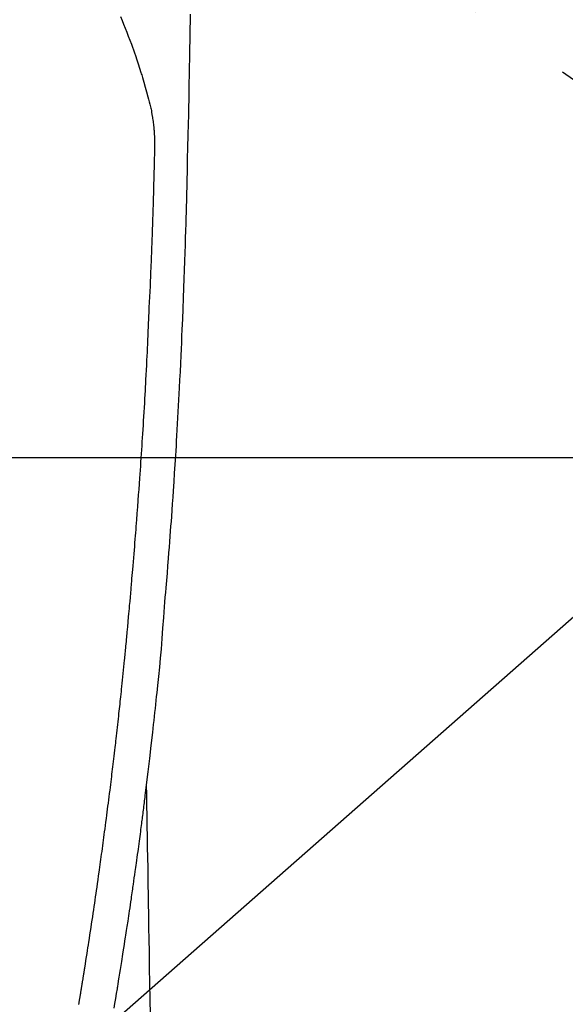
# Model space of a CAD drawing. Extents: x 0 to 26473, y -25 to 8845.
# Drawn here: x 16704 to 16736, y 6852 to 6911 of the extents above; entities that cross this region are included whole.
import ezdxf

# ---------------------------------------------------------------- set-up
doc = ezdxf.new("R2010")
doc.units = 0
doc.header["$LTSCALE"] = 50
doc.header["$MEASUREMENT"] = 0
doc.linetypes.add('CENTER2', pattern=[1.125, 0.75, -0.125, 0.125, -0.125])
doc.layers.get('0').update_dxf_attribs({"linetype": 'CONTINUOUS'})
for name, color, linetype in [('126-甲板', 2, 'CONTINUOUS'), ('150-機器', 8, 'CONTINUOUS'), ('160-文字', 254, 'CONTINUOUS')]:
    doc.layers.add(name, color=color, linetype=linetype)
doc.styles.add('KH001', font='txt')
doc.dimstyles.new('KH1xx030', dxfattribs={"dimscale": 30, "dimtxt": 2, "dimasz": 0.6, "dimexe": 0.3, "dimexo": 1.2, "dimgap": 0.5, "dimtad": 3, "dimdec": 1, "dimdsep": 46, "dimlunit": 6, "dimtxsty": 'KH001', "dimblk": 'DOT', "dimcen": 1, "dimdle": 1, "dimclrd": 256, "dimclre": 256, "dimclrt": 256, "dimadec": 0, "dimazin": 0, "dimtfac": 1, "dimtdec": 1, "dimtix": 1, "dimtmove": 2, "dimatfit": 3, "dimldrblk": 'CLOSEDBLANK', "dimfxl": 1, "dimtolj": 1, "dimtzin": 0, "dimlwd": -1, "dimlwe": -1, "dimarcsym": 0})

# ---------------------------------------------------------------- blocks, each defined once
blk = doc.blocks.new('F402_H')
at = {"layer": '150-機器', "color": 13, "linetype": 'CENTER2'}
blk.add_line((0, 0), (-244.018, -170.863), dxfattribs=at)
at = {"layer": '150-機器', "color": 13, "linetype": 'Continuous'}
for points in [[(-23.958, -28.834), (-23.952, -29.195), (-23.943, -29.768), (-23.933, -30.341), (-23.924, -30.914), (-23.914, -31.486), (-23.905, -31.966), (-23.897, -32.445), (-23.888, -32.925), (-23.879, -33.404), (-23.87, -33.886), (-23.861, -34.367), (-23.851, -34.849), (-23.841, -35.33), (-23.824, -36.034), (-23.806, -36.737), (-23.789, -37.44), (-23.773, -38.144), (-23.77, -38.329), (-23.766, -38.515), (-23.763, -38.7), (-23.759, -38.886), (-23.754, -39.143), (-23.748, -39.401), (-23.741, -39.659), (-23.734, -39.916), (-23.725, -40.253), (-23.715, -40.59), (-23.705, -40.927), (-23.694, -41.265), (-23.681, -41.696), (-23.667, -42.127), (-23.652, -42.559), (-23.638, -42.99), (-23.619, -43.513), (-23.601, -44.037), (-23.582, -44.56), (-23.563, -45.083), (-23.54, -45.706), (-23.517, -46.328), (-23.493, -46.95), (-23.468, -47.572), (-23.452, -47.957), (-23.435, -48.342), (-23.418, -48.728), (-23.4, -49.113), (-23.378, -49.594), (-23.355, -50.076), (-23.332, -50.557), (-23.308, -51.039), (-23.271, -51.752), (-23.232, -52.465), (-23.193, -53.178), (-23.152, -53.891), (-23.135, -54.182), (-23.117, -54.474), (-23.1, -54.765), (-23.082, -55.056), (-23.05, -55.579), (-23.016, -56.101), (-22.982, -56.624), (-22.947, -57.146), (-22.921, -57.53), (-22.895, -57.913), (-22.867, -58.297), (-22.84, -58.68), (-22.819, -58.969), (-22.797, -59.258), (-22.776, -59.547), (-22.754, -59.835), (-22.728, -60.17), (-22.703, -60.505), (-22.677, -60.839), (-22.65, -61.174), (-22.616, -61.606), (-22.581, -62.039), (-22.545, -62.472), (-22.509, -62.904), (-22.484, -63.19), (-22.458, -63.476), (-22.434, -63.761), (-22.41, -64.047), (-22.363, -64.676), (-22.32, -65.304), (-22.277, -65.933), (-22.228, -66.561), (-22.18, -67.099), (-22.127, -67.636), (-22.071, -68.172), (-22.015, -68.709), (-21.992, -68.931), (-21.969, -69.153), (-21.946, -69.376), (-21.922, -69.598), (-21.897, -69.838), (-21.871, -70.078), (-21.846, -70.318), (-21.82, -70.557), (-21.794, -70.796), (-21.768, -71.035), (-21.741, -71.274), (-21.715, -71.513), (-21.627, -72.288), (-21.537, -73.062), (-21.445, -73.836), (-21.352, -74.61), (-21.332, -74.772), (-21.312, -74.934), (-21.292, -75.096), (-21.272, -75.257), (-21.259, -75.363), (-21.246, -75.468), (-21.232, -75.573), (-21.219, -75.678), (-21.205, -75.788), (-21.191, -75.897), (-21.177, -76.007), (-21.163, -76.116), (-21.15, -76.222), (-21.136, -76.327), (-21.123, -76.432), (-21.109, -76.538), (-21.097, -76.631), (-21.085, -76.723), (-21.073, -76.816), (-21.06, -76.909), (-21.044, -77.031), (-21.029, -77.154), (-21.013, -77.276), (-20.997, -77.399), (-20.978, -77.542), (-20.958, -77.686), (-20.939, -77.83), (-20.92, -77.973), (-20.899, -78.125), (-20.879, -78.278), (-20.859, -78.43), (-20.838, -78.583), (-20.814, -78.756), (-20.79, -78.93), (-20.766, -79.103), (-20.742, -79.277), (-20.725, -79.4), (-20.708, -79.523), (-20.691, -79.645), (-20.674, -79.768), (-20.646, -79.959), (-20.619, -80.15), (-20.592, -80.341), (-20.565, -80.531), (-20.551, -80.628), (-20.537, -80.724), (-20.524, -80.82), (-20.51, -80.916), (-20.493, -81.033), (-20.476, -81.149), (-20.459, -81.266), (-20.442, -81.382), (-20.416, -81.562), (-20.389, -81.741), (-20.363, -81.921), (-20.336, -82.1), (-20.314, -82.253), (-20.291, -82.406), (-20.268, -82.559), (-20.245, -82.712), (-20.228, -82.822), (-20.211, -82.931), (-20.195, -83.041), (-20.178, -83.151), (-20.158, -83.281), (-20.138, -83.411), (-20.118, -83.541), (-20.098, -83.671), (-20.065, -83.888), (-20.031, -84.105), (-19.997, -84.322), (-19.963, -84.539), (-19.941, -84.682), (-19.918, -84.825), (-19.895, -84.969), (-19.873, -85.112), (-19.854, -85.232), (-19.834, -85.353), (-19.815, -85.473), (-19.796, -85.593), (-19.76, -85.817), (-19.723, -86.041), (-19.687, -86.265), (-19.65, -86.49), (-19.64, -86.551), (-19.63, -86.613), (-19.62, -86.674), (-19.61, -86.736), (-19.563, -87.024), (-19.516, -87.312), (-19.468, -87.6), (-19.42, -87.888)], [(-19.818, -28.975), (-19.911, -29.202), (-20.003, -29.429), (-20.093, -29.657), (-20.188, -29.897), (-20.282, -30.137), (-20.374, -30.377), (-20.465, -30.618), (-20.526, -30.785), (-20.587, -30.953), (-20.646, -31.121), (-20.704, -31.289), (-20.789, -31.538), (-20.872, -31.788), (-20.952, -32.039), (-21.031, -32.29), (-21.053, -32.365), (-21.076, -32.439), (-21.098, -32.513), (-21.12, -32.588), (-21.204, -32.873), (-21.286, -33.158), (-21.366, -33.444), (-21.444, -33.731), (-21.484, -33.879), (-21.524, -34.029), (-21.562, -34.178), (-21.598, -34.328), (-21.616, -34.404), (-21.633, -34.479), (-21.65, -34.555), (-21.667, -34.631)], [(-17.342, -87.669), (-17.349, -87.627), (-17.356, -87.584), (-17.363, -87.542), (-17.37, -87.5), (-17.377, -87.458), (-17.382, -87.429), (-17.387, -87.4), (-17.391, -87.371), (-17.396, -87.342), (-17.402, -87.305), (-17.409, -87.267), (-17.415, -87.229), (-17.421, -87.192), (-17.427, -87.154), (-17.434, -87.116), (-17.44, -87.079), (-17.446, -87.041), (-17.452, -87.006), (-17.458, -86.971), (-17.463, -86.936), (-17.469, -86.9), (-17.475, -86.863), (-17.481, -86.825), (-17.487, -86.787), (-17.493, -86.75), (-17.5, -86.706), (-17.507, -86.662), (-17.515, -86.617), (-17.522, -86.573), (-17.527, -86.54), (-17.533, -86.507), (-17.538, -86.475), (-17.544, -86.442), (-17.549, -86.409), (-17.554, -86.375), (-17.559, -86.342), (-17.565, -86.309), (-17.569, -86.28), (-17.574, -86.252), (-17.579, -86.223), (-17.584, -86.194), (-17.59, -86.155), (-17.596, -86.115), (-17.602, -86.075), (-17.609, -86.036), (-17.614, -86), (-17.62, -85.965), (-17.626, -85.93), (-17.632, -85.894), (-17.636, -85.865), (-17.641, -85.837), (-17.646, -85.808), (-17.651, -85.779), (-17.657, -85.739), (-17.664, -85.698), (-17.67, -85.657), (-17.676, -85.617), (-17.681, -85.586), (-17.686, -85.555), (-17.691, -85.523), (-17.696, -85.492), (-17.731, -85.277), (-17.765, -85.061), (-17.798, -84.845), (-17.832, -84.629), (-17.858, -84.461), (-17.885, -84.293), (-17.911, -84.125), (-17.937, -83.956), (-17.97, -83.741), (-18.003, -83.526), (-18.036, -83.311), (-18.068, -83.096), (-18.101, -82.881), (-18.133, -82.666), (-18.165, -82.451), (-18.197, -82.236), (-18.226, -82.043), (-18.254, -81.85), (-18.283, -81.657), (-18.311, -81.464), (-18.339, -81.271), (-18.367, -81.079), (-18.395, -80.886), (-18.422, -80.694), (-18.454, -80.474), (-18.486, -80.253), (-18.517, -80.033), (-18.548, -79.812), (-18.569, -79.659), (-18.591, -79.507), (-18.612, -79.354), (-18.633, -79.201), (-18.655, -79.044), (-18.676, -78.888), (-18.698, -78.731), (-18.72, -78.575), (-18.743, -78.407), (-18.765, -78.24), (-18.788, -78.073), (-18.81, -77.905), (-18.833, -77.738), (-18.855, -77.571), (-18.877, -77.403), (-18.899, -77.236), (-18.926, -77.032), (-18.953, -76.828), (-18.98, -76.623), (-19.007, -76.419), (-19.03, -76.241), (-19.053, -76.063), (-19.075, -75.885), (-19.098, -75.707), (-19.122, -75.515), (-19.147, -75.322), (-19.171, -75.13), (-19.195, -74.937), (-19.216, -74.771), (-19.237, -74.604), (-19.257, -74.438), (-19.277, -74.271), (-19.295, -74.127), (-19.312, -73.983), (-19.33, -73.839), (-19.347, -73.695), (-19.366, -73.54), (-19.385, -73.385), (-19.403, -73.23), (-19.422, -73.075), (-19.442, -72.906), (-19.462, -72.736), (-19.482, -72.567), (-19.502, -72.397), (-19.516, -72.268), (-19.531, -72.139), (-19.546, -72.01), (-19.56, -71.881), (-19.58, -71.712), (-19.599, -71.543), (-19.618, -71.374), (-19.637, -71.205), (-19.656, -71.036), (-19.675, -70.867), (-19.693, -70.698), (-19.712, -70.529), (-19.728, -70.386), (-19.744, -70.243), (-19.759, -70.1), (-19.775, -69.957), (-19.79, -69.815), (-19.805, -69.672), (-19.821, -69.529), (-19.836, -69.386), (-19.852, -69.232), (-19.868, -69.078), (-19.884, -68.924), (-19.901, -68.771), (-19.92, -68.581), (-19.94, -68.391), (-19.96, -68.201), (-19.979, -68.011), (-20, -67.808), (-20.02, -67.606), (-20.041, -67.404), (-20.061, -67.202), (-20.071, -67.104), (-20.081, -67.007), (-20.09, -66.909), (-20.1, -66.812), (-20.111, -66.705), (-20.121, -66.598), (-20.132, -66.491), (-20.142, -66.384), (-20.155, -66.248), (-20.168, -66.111), (-20.18, -65.975), (-20.193, -65.838), (-20.22, -65.537), (-20.248, -65.236), (-20.275, -64.935), (-20.302, -64.634), (-20.317, -64.466), (-20.332, -64.299), (-20.347, -64.132), (-20.361, -63.965), (-20.383, -63.721), (-20.404, -63.476), (-20.426, -63.231), (-20.447, -62.987), (-20.457, -62.876), (-20.467, -62.764), (-20.476, -62.653), (-20.486, -62.542), (-20.501, -62.365), (-20.516, -62.187), (-20.531, -62.009), (-20.546, -61.832), (-20.565, -61.599), (-20.585, -61.366), (-20.604, -61.133), (-20.624, -60.9), (-20.642, -60.679), (-20.66, -60.458), (-20.678, -60.237), (-20.695, -60.016), (-20.711, -59.828), (-20.726, -59.64), (-20.74, -59.453), (-20.755, -59.265), (-20.785, -58.879), (-20.814, -58.493), (-20.843, -58.108), (-20.872, -57.722), (-20.896, -57.392), (-20.92, -57.063), (-20.944, -56.733), (-20.968, -56.403), (-20.985, -56.162), (-21.002, -55.921), (-21.018, -55.679), (-21.035, -55.438), (-21.051, -55.197), (-21.067, -54.957), (-21.083, -54.716), (-21.098, -54.475), (-21.114, -54.235), (-21.13, -53.995), (-21.145, -53.754), (-21.16, -53.514), (-21.177, -53.253), (-21.193, -52.991), (-21.208, -52.73), (-21.224, -52.469), (-21.239, -52.208), (-21.254, -51.947), (-21.269, -51.686), (-21.284, -51.426), (-21.296, -51.209), (-21.308, -50.992), (-21.32, -50.775), (-21.332, -50.558), (-21.347, -50.266), (-21.362, -49.974), (-21.377, -49.682), (-21.392, -49.39), (-21.403, -49.153), (-21.415, -48.915), (-21.426, -48.678), (-21.437, -48.44), (-21.449, -48.182), (-21.46, -47.924), (-21.471, -47.666), (-21.482, -47.407), (-21.491, -47.193), (-21.501, -46.978), (-21.51, -46.763), (-21.518, -46.549), (-21.521, -46.473), (-21.524, -46.398), (-21.527, -46.323), (-21.53, -46.248), (-21.544, -45.935), (-21.56, -45.622), (-21.576, -45.309), (-21.591, -44.996), (-21.599, -44.825), (-21.605, -44.654), (-21.612, -44.483), (-21.619, -44.312), (-21.627, -44.12), (-21.634, -43.928), (-21.642, -43.736), (-21.65, -43.543), (-21.657, -43.378), (-21.663, -43.213), (-21.67, -43.048), (-21.677, -42.882), (-21.682, -42.761), (-21.686, -42.639), (-21.691, -42.518), (-21.696, -42.397), (-21.704, -42.184), (-21.712, -41.972), (-21.719, -41.76), (-21.727, -41.548), (-21.732, -41.401), (-21.737, -41.254), (-21.742, -41.107), (-21.747, -40.96), (-21.752, -40.771), (-21.758, -40.581), (-21.763, -40.391), (-21.769, -40.201), (-21.774, -40.034), (-21.779, -39.866), (-21.784, -39.698), (-21.789, -39.53), (-21.791, -39.435), (-21.794, -39.341), (-21.797, -39.246), (-21.8, -39.151), (-21.803, -39.005), (-21.807, -38.858), (-21.811, -38.712), (-21.814, -38.566), (-21.817, -38.471), (-21.819, -38.376), (-21.822, -38.281), (-21.824, -38.187), (-21.83, -37.984), (-21.835, -37.782), (-21.84, -37.579), (-21.845, -37.377), (-21.85, -37.196), (-21.853, -37.015), (-21.856, -36.835), (-21.857, -36.654), (-21.857, -36.474), (-21.855, -36.294), (-21.85, -36.114), (-21.842, -35.934), (-21.839, -35.874), (-21.836, -35.814), (-21.832, -35.755), (-21.827, -35.695), (-21.821, -35.614), (-21.814, -35.534), (-21.806, -35.453), (-21.797, -35.372), (-21.786, -35.287), (-21.774, -35.201), (-21.761, -35.116), (-21.748, -35.031), (-21.74, -34.989), (-21.733, -34.946), (-21.725, -34.904), (-21.717, -34.862), (-21.709, -34.825), (-21.702, -34.788), (-21.694, -34.751), (-21.686, -34.715), (-21.681, -34.694), (-21.676, -34.673), (-21.671, -34.652), (-21.666, -34.631)], [(-21.352, -74.61), (-21.362, -75.228), (-21.372, -75.846), (-21.382, -76.463), (-21.392, -77.081), (-21.402, -77.697), (-21.412, -78.314), (-21.423, -78.931), (-21.433, -79.548), (-21.441, -80.068), (-21.45, -80.588), (-21.458, -81.108), (-21.467, -81.628), (-21.479, -82.358), (-21.491, -83.087), (-21.503, -83.816), (-21.515, -84.546), (-21.53, -85.479), (-21.545, -86.412), (-21.561, -87.344), (-21.576, -88.277)]]:
    blk.add_lwpolyline(points, dxfattribs=at)
blk = doc.blocks.new('_ClosedBlank')
at = {"color": 0, "linetype": 'ByBlock', "lineweight": -2}
for p, q in [((-1, 0.1667), (0, 0)), ((-1, 0.1667), (-1, -0.1667)), ((0, 0), (-1, -0.1667))]:
    blk.add_line(p, q, dxfattribs=at)
blk = doc.blocks.new('_Dot')
at = {"color": 0, "linetype": 'ByBlock', "lineweight": -2}
blk.add_line((-0.5, 0), (-1, 0), dxfattribs=at)
at = {"color": 0, "linetype": 'ByBlock', "const_width": 0.5}
blk.add_lwpolyline([(-0.25, 0, 1), (0.25, 0, 1)], format="xyb", close=True, dxfattribs=at)

msp = doc.modelspace()

# ---------------------------------------------------------------- linework, layer by layer
at = {"layer": '126-甲板', "linetype": 'Continuous'}
msp.add_lwpolyline([(17029.729, 6884.942), (16349.729, 6884.942, 0.414214), (16339.729, 6874.942), (16339.729, 6459.942, 0.414214), (16349.729, 6449.942), (17029.729, 6449.942, 0.414214), (17039.729, 6459.942), (17039.729, 6874.942, 0.414214)], format="xyb", close=True, dxfattribs=at)

# ---------------------------------------------------------------- block references
at = {"layer": '150-機器', "xscale": -1}
msp.add_blockref('F402_H', (16689.736, 6940.134), dxfattribs=at)

# ---------------------------------------------------------------- leaders
at = {"layer": '160-文字'}
msp.add_leader([(16809.744, 6939.942), (15198.524, 5522.556)], dimstyle='KH1xx030', override={"dimgap": 0.5, "dimtad": 1}, dxfattribs=at)

doc.saveas('drawing.dxf')
